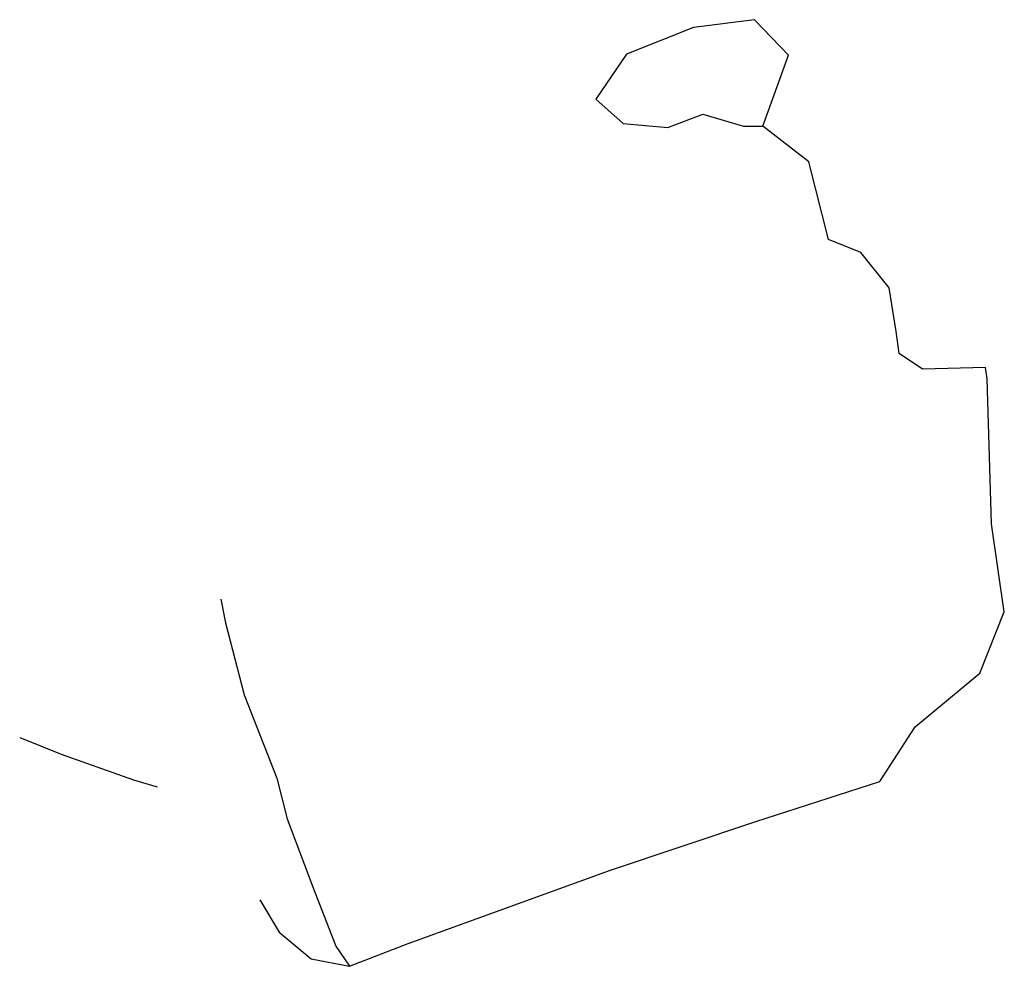
# Model space of a CAD drawing. Units: inches. Extents: x 479348 to 512744, y 6709092 to 6752822.
# Drawn here: x 505979 to 507074, y 6709092 to 6710145 of the extents above; entities that cross this region are included whole.
import ezdxf

# ---------------------------------------------------------------- set-up
doc = ezdxf.new("R2010")
doc.units = ezdxf.units.IN
doc.header["$MEASUREMENT"] = 0
doc.layers.add('DBO.Trails_Ski_2003', color=10, linetype='Continuous')

msp = doc.modelspace()

# ---------------------------------------------------------------- linework, layer by layer
at = {"layer": 'DBO.Trails_Ski_2003'}
for points in [[(506805.0498, 6710026.8692), (506833.9141, 6710105.6913), (506795.9303, 6710145.2528), (506727.9918, 6710136.5499), (506653.4613, 6710106.7966), (506619.4701, 6710056.6552), (506649.8691, 6710029.9166), (506699.4963, 6710025.1994), (506738.4191, 6710040.0293), (506783.8143, 6710026.8042), (506805.0498, 6710026.8692)], [(506805.0498, 6710026.8692), (506833.9141, 6710105.6913), (506795.9303, 6710145.2528), (506727.9918, 6710136.5499), (506653.4613, 6710106.7966), (506619.4701, 6710056.6552), (506649.8691, 6710029.9166), (506699.4963, 6710025.1994), (506738.4191, 6710040.0293), (506783.8143, 6710026.8042), (506805.0498, 6710026.8692)], [(506345.5403, 6709092.1569), (506410.6521, 6709117.5302), (506634.6723, 6709198.8143), (506797.5197, 6709253.2867), (506935.5235, 6709297.8414), (506974.4683, 6709358.4613), (507046.5629, 6709418.1466), (507073.7886, 6709486.3968), (507059.4225, 6709584.3557), (507054.8878, 6709745.7461), (507053.0499, 6709758.3881), (506982.8749, 6709756.4034), (506956.8434, 6709773.7281), (506953.5882, 6709798.3742), (506945.7324, 6709847.0408), (506914.3785, 6709886.4153), (506878.3044, 6709900.7049), (506856.2936, 6709986.9339), (506805.0498, 6710026.8692)], [(506345.5403, 6709092.1569), (506410.6521, 6709117.5302), (506634.6723, 6709198.8143), (506797.5197, 6709253.2867), (506935.5235, 6709297.8414), (506974.4683, 6709358.4613), (507046.5629, 6709418.1466), (507073.7886, 6709486.3968), (507059.4225, 6709584.3557), (507054.8878, 6709745.7461), (507053.0499, 6709758.3881), (506982.8749, 6709756.4034), (506956.8434, 6709773.7281), (506953.5882, 6709798.3742), (506945.7324, 6709847.0408), (506914.3785, 6709886.4153), (506878.3044, 6709900.7049), (506856.2936, 6709986.9339), (506805.0498, 6710026.8692)], [(506202.4993, 6709500.7505), (506207.5012, 6709474.3185), (506228.3618, 6709394.0946), (506264.7828, 6709301.4866), (506276.0513, 6709256.042), (506304.9851, 6709179.5723), (506330.273, 6709114.4871), (506345.5403, 6709092.1569)], [(506202.4993, 6709500.7505), (506207.5012, 6709474.3185), (506228.3618, 6709394.0946), (506264.7828, 6709301.4866), (506276.0513, 6709256.042), (506304.9851, 6709179.5723), (506330.273, 6709114.4871), (506345.5403, 6709092.1569)], [(505978.7566, 6709346.7718), (506024.8356, 6709328.3139), (506105.4101, 6709299.5773), (506131.651, 6709291.893)], [(505978.7566, 6709346.7718), (506024.8356, 6709328.3139), (506105.4101, 6709299.5773), (506131.651, 6709291.893)], [(506245.7241, 6709166.0187), (506267.3306, 6709130.1142), (506303.1007, 6709100.6049), (506345.5403, 6709092.1569)], [(506245.7241, 6709166.0187), (506267.3306, 6709130.1142), (506303.1007, 6709100.6049), (506345.5403, 6709092.1569)]]:
    msp.add_lwpolyline(points, dxfattribs=at)

doc.saveas('drawing.dxf')
